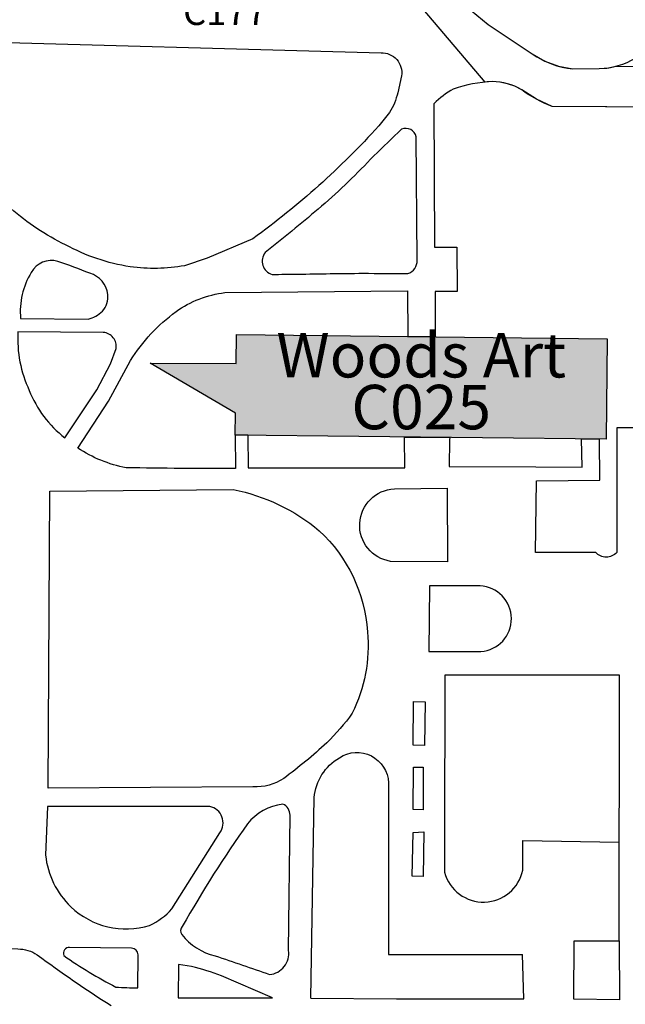
# Model space of a CAD drawing. Units: inches. Extents: x -7538652 to 7911046, y 0 to 394915.
# Drawn here: x 144546 to 147865, y 209424 to 214825 of the extents above; entities that cross this region are included whole.
import ezdxf
from ezdxf import colors
from ezdxf.entities.mleader import LeaderData, LeaderLine
from ezdxf.math import Vec2, Vec3

# ---------------------------------------------------------------- set-up
doc = ezdxf.new("R2010")
doc.units = ezdxf.units.IN
doc.header["$LTSCALE"] = 1.75
doc.header["$MEASUREMENT"] = 0
doc.linetypes.add('Solid', pattern=[0])
for name, color, linetype in [('C-ANNO-BLDG-IDEN', 7, 'Continuous'), ('C-BLDG-HTCH', 8, 'Continuous'), ('C-BLDG-OTLN', 1, 'Continuous')]:
    doc.layers.add(name, color=color, linetype=linetype)
doc.layers.add('Pavement', color=7, linetype='Continuous', lineweight=30, true_color=0x00b0a7)
doc.layers.add('Sidewalks', color=7, linetype='Continuous', lineweight=30, true_color=0x803c00)
doc.styles.add('NU - Dwg Text', font='arial.ttf', dxfattribs={"height": 0.203125})

# ---------------------------------------------------------------- blocks, each defined once
blk = doc.blocks.new('_None')

msp = doc.modelspace()

# ---------------------------------------------------------------- hatches: boundary and pattern name
at = {"layer": 'C-BLDG-HTCH', "ltscale": 1.75}
h = msp.add_hatch(color=256, dxfattribs=at)
h.dxf.hatch_style = 1
h.paths.add_polyline_path([(145733.4, 213098), (147765.6, 213075.4), (147759.4, 212523.9), (145727.3, 212546.5), (145728, 212666.6), (145260.2, 212942.1), (145731.7, 212939.5)])

# ---------------------------------------------------------------- linework, layer by layer
at = {"layer": 'C-BLDG-OTLN'}
msp.add_lwpolyline([(145733.4, 213098), (147765.6, 213075.4), (147759.4, 212523.9), (145727.3, 212546.5), (145728, 212666.6), (145260.2, 212942.1), (145731.7, 212939.5)], close=True, dxfattribs=at)
at = {"layer": 'Pavement', "color": 7, "linetype": 'Solid', "lineweight": -3}
msp.add_polyline3d([(147020, 214876, 0), (147113.7, 214798.9, 0), (147355.4, 214638.5, 0), (147424.5, 214598, 0), (147499.6, 214569.9, 0), (147578.3, 214555.1, 0), (147722.1, 214557.2, 0), (147763.9, 214560.3, 0), (147805.2, 214567.7, 0), (148552.2, 214573.8, 0), (148560.6, 214366.5, 0), (148561.5, 214083.2, 0), (148156.4, 214088.5, 0), (148151.2, 214343.7, 0), (147756, 214347.6, 0), (147463.7, 214348.9, 0), (147377.9, 214389.9, 0), (147297.1, 214440, 0), (147259.6, 214459.9, 0), (147219.7, 214474.4, 0), (147178.2, 214483, 0), (147135.9, 214485.7, 0), (147096.1, 214482.8, 0), (146643.1, 215018.2, 0)], dxfattribs=at)
at = {"layer": 'Sidewalks'}
for p, q in [((146672.3, 213087.6), (146822.2, 213087.1)), ((146902.4, 212533.4), (146902.4, 212533.9))]:
    msp.add_line(p, q, dxfattribs=at)
for points in [[(147079.9, 215457.1), (146819.1, 215453, 0.389662), (146732.5, 215384.3), (146736.7, 215326), (146778.3, 215213.5, 0.320226), (146859.9, 215207.2, -0.058465), (147001.2, 215248.9), (147079.1, 215248.9), (147078.8, 215177.1), (147003.8, 215176, 0.0948), (146883.7, 215135.7, 0.189042), (146855.4, 215084.3, 0.067038), (146862.4, 215058.4), (147020, 214876), (147113.7, 214798.9), (147355.4, 214638.5, 0.130085), (147578.3, 214555.1), (147722.1, 214557.2, 0.132074), (147922.1, 214615.6, 0.245007), (148057.5, 214828.1), (148070, 215134.3)], [(145449.3, 213475.8, -0.078944), (145151.3, 213469.6, -0.086674), (144797.2, 213590.4, -0.070549), (144497.2, 213790.4, -0.067986), (144226.3, 214105, -0.099311), (144045.1, 214455, -0.147225), (144036.8, 214625.8, -0.252811), (144148.6, 214709.4)], [(144148.6, 214709.4), (146526.3, 214644.4, -0.466117), (146638.5, 214517), (146617.4, 214425, -0.086562), (146572.2, 214315.4), (146513.8, 214242.5, -0.051262), (145824.3, 213623.8), (145572.2, 213517.5), (145449.3, 213475.8)], [(148156.4, 214088.5), (148151.2, 214343.7), (148062.7, 214346.3), (147463.7, 214348.9, -0.055386), (147297.1, 214440, 0.142564), (147135.9, 214485.7, 0.070747), (146922.4, 214445.1, 0.066934), (146816.4, 214364.2), (146818.5, 213578.2), (146941.4, 213578.2), (146943, 213334.5), (146822.2, 213334.5), (146822.2, 213087.1)], [(145795.6, 212545.7), (145727.3, 212546.5), (145728.8, 212363.3, -0.004989), (145128.8, 212367.5, -0.100999), (144864.1, 212475.7), (145032.5, 212732.2), (145152.3, 212956.2, -0.092343), (145402.3, 213224.4, -0.123513), (145670.5, 213328.6), (146670.6, 213338.7), (146672.3, 213087.6)], [(148141.7, 212586.9), (147818.2, 212586.7), (147818.2, 211902.3, -0.438941), (147702.8, 211902.3), (147373, 211902.3), (147377.9, 212295.5), (147724.8, 212298.7), (147724.3, 212524.3)], [(147830.9, 209773), (147833, 209448.7), (147583, 209452.9), (147585.7, 209773), (147830.9, 209773), (147833, 211230), (146876.6, 211230), (146874.5, 210318), (146874.5, 210148.3, 0.791918), (147303, 210160.9), (147303, 210323.3), (147830.9, 210314.3)], [(146140.8, 209458.3), (146159.6, 210558.7, -0.241504), (146297.9, 210777, -0.583782), (146567.7, 210639.2), (146567.7, 209697.2), (147300.7, 209697.2)], [(143219, 209343.3), (143244.3, 209676.2, -0.359332), (143308.7, 209742.4), (144535.6, 209728, -0.145774), (144641.2, 209696.2, 0.018499), (145046.3, 209418.1, -0.217411)]]:
    msp.add_lwpolyline(points, format="xyb", dxfattribs=at)
for points in [[(146673.2, 213432.4, 0.353157), (146723.7, 213506.3), (146719.4, 214183.5, 0.449202), (146639, 214225.4), (146469, 214060, -0.026493), (146181.5, 213786.5, -0.007383), (145891.4, 213548, 0.532851), (145929.3, 213427.6, -0.006636), (146068.4, 213429.2, -0.001965), (146426.3, 213434.5, 0.002283)], [(144930.4, 213434.1, 0.019579), (144754.5, 213499.1, 0.354655), (144608.7, 213438.7, 0.161938), (144550.4, 213186.6), (144920.2, 213183, 0.126647), (144999, 213225.9, 0.214834), (145028.4, 213318.3, 0.302564)], [(144792.9, 212531.7), (144967.4, 212794.7), (145042.9, 212938), (145074.2, 213021.3, 0.436053), (145003.8, 213109.8), (144535.1, 213112.4, 0.120551), (144597.6, 212792.1, 0.133145)], [(144701.6, 210609), (144710.8, 212239.8), (145716, 212248.2, -0.126848), (146187.1, 212021.6, -0.193056), (146451.7, 211467.5, -0.140087), (146368.3, 211021.2, -0.04392), (146228.7, 210857.8, -0.023451), (145992.9, 210662.8, -0.165807), (145824.2, 210617.4)], [(146888.4, 212254.9), (146891.2, 211852.3), (146578.8, 211854.1, -0.904536), (146599.6, 212252)], [(146791.8, 211719.5), (146787.6, 211359.1), (147073, 211359.1, 0.942487), (147068.8, 211719.5)], [(144698.7, 210509.6), (144687.1, 210242.8, 0.175687), (144825.9, 209959.1, 0.269846), (145257.8, 209856.3, 0.098626), (145380.3, 209948), (145642.8, 210365.5, 0.54387), (145587.8, 210508.8)], [(145915.2, 209587.6, 0.425707), (146019.7, 209719.9), (146027.7, 210460.9, 0.298602), (145987.7, 210522.6, 0.191629), (145793.6, 210414.3, 0.023353), (145436.9, 209851.8, 0.369308), (145433.5, 209806.8, 0.167012), (145616.9, 209690.1, -0.005036)], [(145193.3, 209514.1), (145194.4, 209695.6, 0.409075), (145158.3, 209732.4), (144819.2, 209736.6, 0.547672), (144787.5, 209691.6, 0.034608), (145072.5, 209519.1, 0.013044)], [(145487.2, 209630.8), (145416.4, 209643.2), (145414.8, 209460.4), (145466.7, 209459.9), (145931.7, 209459.1), (145652.5, 209580.8, 0.035353)]]:
    msp.add_lwpolyline(points, format="xyb", close=True, dxfattribs=at)
for points in [[(145795.6, 212545.7), (145797.2, 212367.9), (146656.1, 212367.9), (146655.4, 212536.2)], [(146655.4, 212536.2), (146902.4, 212533.4), (146902.3, 212521.3), (146900.5, 212375.1), (147374.9, 212373.1), (147627.9, 212370.5), (147625.2, 212525.4), (147724.3, 212524.3)], [(146140.8, 209458.3), (146610.8, 209453.5), (147308.7, 209453.5), (147300.7, 209697.2)]]:
    msp.add_lwpolyline(points, dxfattribs=at)
for points in [[(146703.8, 211086.2), (146767.4, 211083.2), (146764.2, 210844.5), (146701.7, 210846.6)], [(146703.8, 210725.8), (146758, 210725.8), (146758, 210490.4), (146701.7, 210492.5)], [(146701.7, 210367.5), (146760.1, 210369.5), (146758, 210125.8), (146697.6, 210127.9)]]:
    msp.add_lwpolyline(points, close=True, dxfattribs=at)

# ---------------------------------------------------------------- texts
at = {"layer": 'C-ANNO-BLDG-IDEN', "insert": (146746.4, 212811), "char_height": 243.75, "width": 7465.616, "attachment_point": 5, "line_spacing_factor": 0.7, "style": 'NU - Dwg Text'}
msp.add_mtext('Woods Art\\PC025', dxfattribs=at)

# ---------------------------------------------------------------- leaders
at = {"layer": 'C-ANNO-BLDG-IDEN'}
ml = msp.add_multileader_mtext('Standard', dxfattribs=at)
ml.set_content('\\pxsm0.75;Landscape Services\\PEquipment Building\\PA133', color=256, style='NU - Dwg Text')
ml.set_leader_properties(color=256, linetype='ByLayer', lineweight=-1)
ml.set_arrow_properties(name='NONE')
ml.build(insert=Vec2(0, 0))
ml.multileader.update_dxf_attribs({"has_dogleg": 0, "text_right_attachment_type": 3, "dogleg_length": 0.0938, "arrow_head_size": 67.5, "scale": 720})
ctx = ml.context
ctx.base_point, ctx.scale, ctx.char_height, ctx.arrow_head_size, ctx.landing_gap_size, ctx.plane_origin = Vec3(266906.8, 284574.2), 720, 146.25, 67.5, 33.8, Vec3(266287.1, 282183.4)
ctx.right_attachment, ctx.text_align_type = 3, 1
notes = []
notes.append((ctx, [(0, (0, 0, 0), (0, 0), (1, 0), 1, [])]))
ctx.mtext.insert, ctx.mtext.width, ctx.mtext.defined_height, ctx.mtext.alignment, ctx.mtext.flow_direction = Vec3(267849, 284648.7), 3773.899, 423.8, 2, 5
ml = msp.add_multileader_mtext('Standard', dxfattribs=at)
ml.set_content('\\pxsm0.75;Landscape\\PServices East\\PCampus\\PA109', color=256, style='NU - Dwg Text')
ml.set_leader_properties(color=256, linetype='ByLayer', lineweight=-1)
ml.set_arrow_properties(name='NONE')
ml.build(insert=Vec2(0, 0))
ml.multileader.update_dxf_attribs({"has_dogleg": 0, "text_right_attachment_type": 3, "dogleg_length": 0.0938, "arrow_head_size": 67.5, "scale": 720})
ctx = ml.context
ctx.base_point, ctx.scale, ctx.char_height, ctx.arrow_head_size, ctx.landing_gap_size, ctx.plane_origin = Vec3(264523.1, 283202.1), 720, 146.25, 67.5, 33.8, Vec3(265237.8, 280059.7)
ctx.right_attachment, ctx.text_align_type = 3, 1
notes.append((ctx, [(0, (0, 0, 0), (0, 0), (1, 0), 1, [])]))
ctx.mtext.insert, ctx.mtext.width, ctx.mtext.defined_height, ctx.mtext.alignment, ctx.mtext.flow_direction = Vec3(265176, 283276.4), 3649.866, 635.6, 2, 5
ml = msp.add_multileader_mtext('Standard', dxfattribs=at)
ml.set_content('\\pxsm0.75;Hazardous\\PMaterials\\PFacility\\PC177', color=256, style='NU - Dwg Text')
ml.set_leader_properties(color=256, linetype='ByLayer', lineweight=-1)
ml.set_arrow_properties(name='NONE')
ml.build(insert=Vec2(0, 0))
ml.multileader.update_dxf_attribs({"has_dogleg": 0, "text_right_attachment_type": 3, "dogleg_length": 0.0938, "arrow_head_size": 67.5, "scale": 720})
ctx = ml.context
ctx.base_point, ctx.scale, ctx.char_height, ctx.arrow_head_size, ctx.landing_gap_size, ctx.plane_origin = Vec3(145154.9, 215599.4), 720, 146.25, 67.5, 33.8, Vec3(147713.2, 213410.7)
ctx.right_attachment, ctx.text_align_type = 3, 1
notes.append((ctx, [(0, (1, 1, 0), (146253.6, 215014.5), (-1, 0), 67.5, [(0, [(147080.5, 215472)], 0, [])])]))
ctx.mtext.insert, ctx.mtext.width, ctx.mtext.defined_height, ctx.mtext.alignment, ctx.mtext.flow_direction = Vec3(145670.5, 215673.7), 1506.326, 1014.3, 2, 5
ml = msp.add_multileader_mtext('Standard', dxfattribs=at)
ml.set_content('\\pxsm0.75;Arch Hall\\PLink\\PC140', color=256, style='NU - Dwg Text')
ml.set_leader_properties(color=256, linetype='ByLayer', lineweight=-1)
ml.set_arrow_properties(name='NONE')
ml.build(insert=Vec2(0, 0))
ml.multileader.update_dxf_attribs({"has_dogleg": 0, "text_right_attachment_type": 3, "dogleg_length": 0.0938, "arrow_head_size": 67.5, "scale": 720})
ctx = ml.context
ctx.base_point, ctx.scale, ctx.char_height, ctx.arrow_head_size, ctx.landing_gap_size, ctx.plane_origin = Vec3(142796, 212863), 720, 146.25, 67.5, 33.8, Vec3(145091.1, 210605.5)
ctx.right_attachment, ctx.text_align_type = 3, 1
notes.append((ctx, [(1, (1, 1, 0), (142728.5, 212863), (1, 0), 67.5, [(0, [(142284.2, 211328)], 0, [])])]))
ctx.mtext.insert, ctx.mtext.width, ctx.mtext.defined_height, ctx.mtext.alignment, ctx.mtext.flow_direction = Vec3(143237, 212937.3), 1506.326, 1014.3, 2, 5
for ctx, leaders in notes:
    for number, flags, end, landing, length, lines in leaders:
        leader = LeaderData()
        leader.index, (leader.has_last_leader_line, leader.has_dogleg_vector, leader.attachment_direction) = number, flags
        leader.last_leader_point, leader.dogleg_vector, leader.dogleg_length = Vec3(end), Vec3(landing), length
        for number, points, colour, breaks in lines:
            line = LeaderLine()
            line.index, line.vertices, line.color, line.breaks = number, Vec3.list(points), colors.encode_raw_color(colour), breaks
            leader.lines.append(line)
        ctx.leaders.append(leader)

doc.saveas('drawing.dxf')
